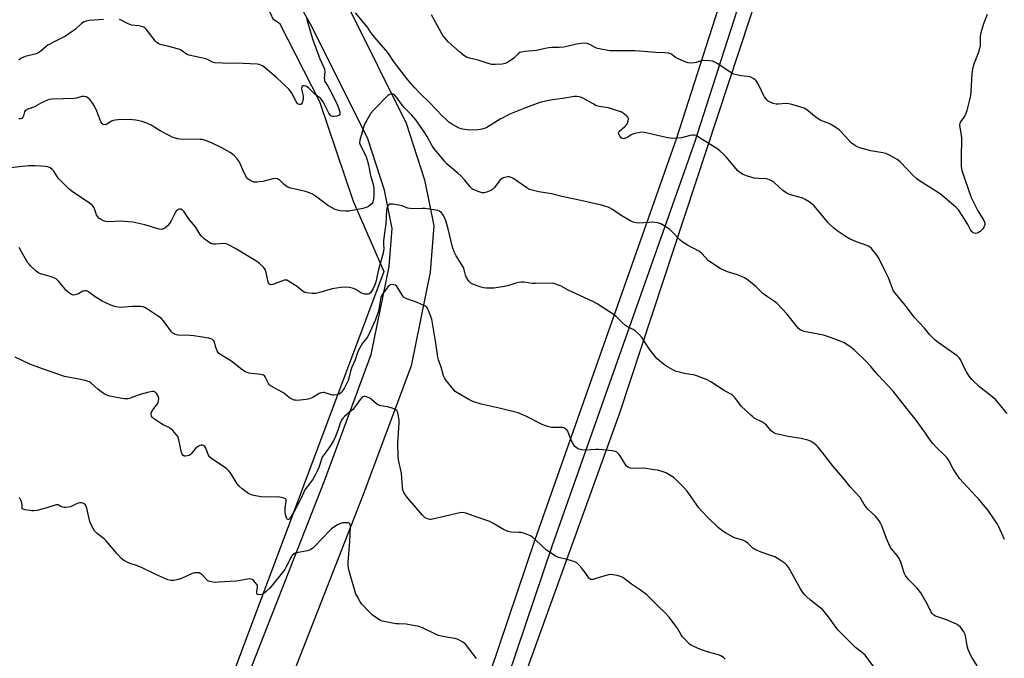
# Model space of a CAD drawing. Units: inches. Extents: x 1171770 to 1177770, y 529459 to 533460.
# Drawn here: x 1175012 to 1175465, y 531029 to 531323 of the extents above; entities that cross this region are included whole.
import ezdxf

# ---------------------------------------------------------------- set-up
doc = ezdxf.new("R2010")
doc.units = ezdxf.units.IN
doc.header["$MEASUREMENT"] = 0
for name, color, linetype in [('NTRL-Farm Land', 3, 'Continuous'), ('NTRL-Trees', 3, 'Continuous'), ('TRANS-Driveway', 251, 'Continuous'), ('TRANS-Road', 130, 'Continuous'), ('Undefined', 1, 'Continuous')]:
    doc.layers.add(name, color=color, linetype=linetype)

msp = doc.modelspace()

# ---------------------------------------------------------------- linework, layer by layer
at = {"layer": 'NTRL-Farm Land'}
msp.add_lwpolyline([(1175127.08, 530696.92), (1175287.88, 531141.96), (1175372.86, 531399.65)], dxfattribs=at)
at = {"layer": 'NTRL-Trees'}
msp.add_polyline3d([(1174932.4, 532056.98, 0), (1174932.4, 531832.68, 0), (1174934.58, 531832.1, 0), (1174934.28, 531796.02, 0), (1174929.91, 531768.6, 0), (1174934.73, 531723.39, 0), (1174943.73, 531688.62, 0), (1174970.43, 531621.41, 0), (1174993.46, 531580.09, 0), (1175008.37, 531558.4, 0), (1175127.08, 531325.73, 0), (1175128.18, 531323.23, 0), (1175131.25, 531321.28, 0), (1175149.68, 531285.26, 0), (1175165.12, 531239.28, 0), (1175179.31, 531207.03, 0), (1174951.39, 530599.24, 0)], dxfattribs=at)
at = {"layer": 'TRANS-Driveway'}
for points in [[(1175110.81, 530693.26), (1175139.92, 530775.25), (1175171.22, 530864.24), (1175211.95, 530974.12), (1175248.86, 531083.59), (1175314.18, 531268.52), (1175366, 531429.98)], [(1175373.64, 531426.36), (1175322.12, 531265.84), (1175256.78, 531080.86), (1175219.85, 530971.32), (1175179.1, 530861.4), (1175147.82, 530772.46), (1175118.68, 530690.4)]]:
    msp.add_lwpolyline(points, dxfattribs=at)
at = {"layer": 'TRANS-Road'}
msp.add_lwpolyline([(1175163, 531328.63), (1175189.51, 531275.24), (1175197.93, 531249.21), (1175202.32, 531227.97), (1175200.58, 531206.61), (1175191.8, 531163.55), (1175169.7, 531103.86), (1175084, 530885.19), (1175066.99, 530839.21), (1175054.43, 530810.05), (1175041.25, 530822.8), (1175049.17, 530845.8), (1175066.24, 530891.95), (1175151.94, 531110.62), (1175173.47, 531168.78), (1175181.73, 531209.29), (1175183.16, 531226.79), (1175179.53, 531244.35), (1175171.86, 531268.06), (1175146.19, 531319.76), (1175117.54, 531370.98)], dxfattribs=at)
at = {"layer": 'Undefined'}
for points, elevation in [([(1175466.12, 531141.67), (1175463.13, 531145.36), (1175460.89, 531147.88), (1175456.79, 531151.26), (1175453.56, 531153.7), (1175449.9, 531157.3), (1175448.7, 531158.86), (1175447.46, 531160.76), (1175446.22, 531163.09), (1175444.84, 531166.21), (1175444.16, 531167.17), (1175443.06, 531168.11), (1175440.45, 531170.07), (1175434.36, 531174.28), (1175432.98, 531175.36), (1175430.51, 531177.78), (1175428.04, 531180.9), (1175423.52, 531185.87), (1175419.23, 531191.56), (1175414.76, 531196.79), (1175413.91, 531197.94), (1175413.32, 531199.16), (1175411.52, 531204.12), (1175409.82, 531207.39), (1175407.15, 531213.13), (1175406.17, 531214.57), (1175403.65, 531217.5), (1175402.59, 531218.42), (1175401.6, 531218.95), (1175396.85, 531220.63), (1175393.55, 531221.95), (1175391.54, 531223.18), (1175388.39, 531225.33), (1175386.35, 531226.97), (1175383.63, 531229.59), (1175382.47, 531230.89), (1175377.3, 531237.23), (1175376.47, 531238.04), (1175375, 531239.07), (1175373.22, 531240.18), (1175372.17, 531240.69), (1175367.53, 531241.96), (1175365.66, 531242.63), (1175364.37, 531243.21), (1175362.91, 531244.26), (1175358.92, 531247.99), (1175357.97, 531248.63), (1175356.73, 531249.24), (1175355.95, 531249.49), (1175355.38, 531249.59), (1175351.57, 531249.74), (1175349.75, 531249.95), (1175346.18, 531251.01), (1175344.34, 531251.76), (1175343.14, 531252.57), (1175342.04, 531253.52), (1175336.83, 531259.82), (1175335.83, 531260.82), (1175333.91, 531262.52), (1175332.52, 531263.53), (1175329.78, 531265.21), (1175326.79, 531267.17), (1175324.95, 531268.22), (1175323.49, 531269.28), (1175323.04, 531269.5), (1175322.31, 531269.68), (1175321.3, 531269.73), (1175320.19, 531269.51), (1175316.3, 531268.43), (1175314.56, 531268.28), (1175311.92, 531268.24), (1175309.28, 531268.66), (1175299.21, 531270.89), (1175297.78, 531271.06), (1175296.4, 531270.86), (1175294.21, 531270.27), (1175293.17, 531269.85), (1175291.6, 531268.82), (1175290.81, 531268.44), (1175289.75, 531268.11), (1175289.03, 531268.14), (1175288.49, 531268.54), (1175288.04, 531269.15), (1175287.42, 531270.23), (1175287.3, 531270.78), (1175287.47, 531271.19), (1175287.8, 531271.58), (1175290.27, 531273.68), (1175290.84, 531274.29), (1175291.31, 531274.97), (1175291.8, 531276.24), (1175291.93, 531277.24), (1175291.68, 531277.91), (1175291.17, 531278.5), (1175290.11, 531279.42), (1175289.19, 531280.06), (1175288.44, 531280.42), (1175286.87, 531281), (1175282.68, 531282.27), (1175278.35, 531282.98), (1175276.84, 531283.43), (1175275.56, 531284.08), (1175271.23, 531286.67), (1175270.2, 531287.1), (1175269.14, 531287.4), (1175268.08, 531287.54), (1175267.02, 531287.48), (1175261.68, 531286.56), (1175256.97, 531286.05), (1175253.02, 531285.29), (1175251.07, 531284.8), (1175243.64, 531282.05), (1175237.56, 531279.6), (1175232.86, 531277.15), (1175226.66, 531273.28), (1175225.61, 531272.79), (1175224.52, 531272.44), (1175223.67, 531272.27), (1175222.5, 531272.16), (1175218.64, 531272.05), (1175215.53, 531272.52), (1175214.42, 531272.8), (1175213.64, 531273.12), (1175210.61, 531274.75), (1175209.15, 531275.77), (1175208.22, 531276.56), (1175206.13, 531278.58), (1175200.25, 531284.7), (1175196.1, 531288.72), (1175193.5, 531291.48), (1175190.31, 531295.24), (1175185.14, 531301.94), (1175183.45, 531304.22), (1175181.73, 531306.88), (1175180.97, 531307.91), (1175174.23, 531315.78), (1175173.36, 531316.93), (1175171.73, 531319.37), (1175166.22, 531326.04)], 248), ([(1175456.95, 531325.19), (1175455.19, 531320.94), (1175453.89, 531316.35), (1175453.68, 531314.92), (1175453.66, 531311.01), (1175453.47, 531309.66), (1175452.79, 531307.51), (1175450.62, 531302.08), (1175450.13, 531300.13), (1175449.91, 531297.98), (1175449.43, 531290), (1175449.2, 531287.99), (1175448.72, 531285.41), (1175447.63, 531281.05), (1175447.19, 531279.63), (1175446.65, 531278.62), (1175444.71, 531275.81), (1175444.38, 531275.09), (1175444.24, 531274.33), (1175444.32, 531273.19), (1175444.91, 531269.75), (1175445.07, 531268.3), (1175444.9, 531259.11), (1175445, 531255.27), (1175445.08, 531254.39), (1175445.26, 531253.53), (1175449.55, 531241.06), (1175452.61, 531234.83), (1175455.33, 531230.4), (1175455.72, 531229.66), (1175455.88, 531229.17), (1175455.91, 531228.66), (1175455.77, 531228.14), (1175455.42, 531227.36), (1175454.96, 531226.61), (1175454.36, 531225.96), (1175453.67, 531225.39), (1175452.93, 531224.9), (1175452.41, 531224.66), (1175451.64, 531224.52), (1175450.89, 531224.59), (1175450.44, 531224.79), (1175449.88, 531225.32), (1175449.26, 531226.21), (1175448.08, 531228.57), (1175446.82, 531230.61), (1175443.71, 531235.35), (1175443.16, 531236.05), (1175442.55, 531236.66), (1175435.38, 531242.65), (1175425.87, 531248.7), (1175424.53, 531249.65), (1175423.26, 531250.84), (1175416.91, 531257.4), (1175415.56, 531258.51), (1175411.96, 531260.58), (1175410.37, 531261.33), (1175408.95, 531261.65), (1175403.42, 531262.49), (1175398.41, 531263.85), (1175396.81, 531264.45), (1175395.39, 531265.37), (1175394.29, 531266.25), (1175389.82, 531271.24), (1175389.01, 531272.03), (1175388.25, 531272.66), (1175386.56, 531273.75), (1175384.58, 531274.89), (1175380.88, 531276.33), (1175379.9, 531276.83), (1175378.32, 531277.91), (1175373.97, 531281.34), (1175372.74, 531282.09), (1175370.78, 531282.75), (1175367.06, 531283.84), (1175365.62, 531284.18), (1175364.19, 531284.25), (1175360.97, 531284.02), (1175359.79, 531284.03), (1175358.39, 531284.37), (1175356.78, 531285), (1175356.3, 531285.29), (1175355.68, 531285.85), (1175354.46, 531287.44), (1175353.88, 531288.42), (1175352.34, 531291.78), (1175351.26, 531293.78), (1175350.62, 531294.7), (1175349.52, 531295.63), (1175348.53, 531296.24), (1175347.75, 531296.53), (1175343.81, 531297), (1175341.52, 531297.44), (1175340.42, 531297.77), (1175339.14, 531298.47), (1175333.05, 531302.48), (1175331.6, 531303.32), (1175330.59, 531303.76), (1175328.93, 531304), (1175326.39, 531304.06), (1175325.29, 531303.88), (1175323.09, 531303.19), (1175322.22, 531303), (1175321.08, 531302.93), (1175319.35, 531303.04), (1175317.95, 531303.4), (1175314.71, 531304.8), (1175313.5, 531305.49), (1175311.62, 531306.94), (1175311.13, 531307.21), (1175310.37, 531307.44), (1175308.48, 531307.65), (1175304.26, 531307.75), (1175298.74, 531308.3), (1175294.75, 531308.51), (1175290.44, 531308.61), (1175283.51, 531308.61), (1175282.35, 531308.69), (1175279.11, 531309.24), (1175277.68, 531309.59), (1175276.88, 531309.93), (1175274.13, 531311.51), (1175272.86, 531311.9), (1175271.54, 531312.06), (1175270.16, 531311.95), (1175267.96, 531311.61), (1175263.48, 531310.46), (1175262.09, 531310.19), (1175259.9, 531310.02), (1175256.4, 531310), (1175255.23, 531309.91), (1175253.5, 531309.64), (1175249.51, 531308.72), (1175244.35, 531308.22), (1175242.62, 531307.97), (1175241.85, 531307.7), (1175241.21, 531307.31), (1175239.04, 531305.19), (1175236.62, 531303.43), (1175235.86, 531303.02), (1175235.1, 531302.73), (1175233.69, 531302.46), (1175230.48, 531302.18), (1175229.03, 531302.24), (1175227.33, 531302.7), (1175222.74, 531304.25), (1175218.66, 531305.14), (1175217.33, 531305.57), (1175216.12, 531306.35), (1175214.09, 531308.04), (1175211.52, 531310.43), (1175208.91, 531312.68), (1175207.32, 531314.45), (1175206.41, 531315.64), (1175205.79, 531316.63), (1175201.26, 531325.14)], 250), ([(1175050.28, 531322.91), (1175043.76, 531322.5), (1175042.38, 531322.26), (1175041.34, 531321.92), (1175040.16, 531321.12), (1175037.31, 531318.38), (1175035.93, 531317.36), (1175032.78, 531315.33), (1175028.13, 531312.98), (1175024.74, 531311.13), (1175023.83, 531310.47), (1175021.5, 531308.45), (1175020.05, 531307.45), (1175018.73, 531306.95), (1175014.27, 531305.91), (1175013.17, 531305.52), (1175012.41, 531305.12), (1175011.27, 531304.28)], 248), ([(1175143.67, 531323.59), (1175144.69, 531320.36), (1175146.46, 531314), (1175149.79, 531304.82), (1175151.64, 531300.88), (1175151.91, 531300.17), (1175152.08, 531298.94), (1175151.82, 531296.02), (1175151.92, 531295.17), (1175152.06, 531294.64), (1175152.29, 531294.19), (1175153.42, 531292.59), (1175155.25, 531289.17), (1175157.97, 531283.52), (1175158.81, 531281.44), (1175159.08, 531280.31), (1175159.09, 531279.8), (1175159, 531279.36), (1175158.79, 531279), (1175158.61, 531278.84), (1175157.6, 531278.48), (1175156.44, 531278.31), (1175155.61, 531278.31), (1175155.12, 531278.44), (1175154.74, 531278.74), (1175153.98, 531279.87), (1175151.38, 531284.99), (1175150.66, 531286.18), (1175150.08, 531286.76), (1175147.89, 531288.35), (1175144.84, 531291.4), (1175144.16, 531291.89), (1175143.42, 531292.25), (1175142.62, 531292.42), (1175142.13, 531292.4), (1175141.74, 531292.22), (1175141.49, 531291.88), (1175141.38, 531291.43), (1175141.41, 531290.91), (1175141.99, 531288.37), (1175142.11, 531287.54), (1175142.15, 531286.44), (1175142.09, 531285.63), (1175141.72, 531284.62), (1175141.44, 531284.19), (1175141.1, 531283.87), (1175140.91, 531283.78), (1175140.51, 531283.77), (1175139.89, 531284.03), (1175139.38, 531284.52), (1175138.94, 531285.2), (1175136.92, 531289.11), (1175136.28, 531290), (1175135.55, 531290.82), (1175129.7, 531296.4), (1175124.12, 531301.11), (1175123.42, 531301.61), (1175122.68, 531302), (1175121.87, 531302.24), (1175121, 531302.36), (1175114.5, 531302.78), (1175113.03, 531302.81), (1175108.59, 531302.64), (1175101.56, 531302.97), (1175100.48, 531303.25), (1175098.39, 531304.43), (1175097.38, 531304.83), (1175089.49, 531306.58), (1175088.46, 531307.04), (1175085.96, 531308.85), (1175084.96, 531309.33), (1175079.81, 531310.7), (1175076.35, 531311.4), (1175075.38, 531311.84), (1175074.78, 531312.31), (1175074.01, 531313.16), (1175069.92, 531318.47), (1175069.32, 531319.06), (1175068.86, 531319.36), (1175067.8, 531319.74), (1175066.38, 531320.07), (1175063.19, 531320.42), (1175062.35, 531320.59), (1175061.29, 531321.05), (1175058.72, 531322.5), (1175057.67, 531323)], 248), ([(1175464.85, 531083.65), (1175462.38, 531089.43), (1175461.66, 531090.71), (1175460.38, 531092.69), (1175457.39, 531096.93), (1175452.92, 531102.33), (1175451.76, 531103.63), (1175447.66, 531107.81), (1175444.31, 531111.63), (1175443.31, 531113.04), (1175441.29, 531116.17), (1175439.23, 531119.95), (1175438.32, 531121.32), (1175437.16, 531122.59), (1175433.27, 531126.25), (1175431.93, 531127.76), (1175430.73, 531129.35), (1175428.57, 531132.63), (1175424.25, 531138.53), (1175419.84, 531144.06), (1175413.69, 531151.98), (1175406.85, 531159.26), (1175403.35, 531163.25), (1175401.04, 531165.73), (1175395.66, 531170.97), (1175393.8, 531172.4), (1175391.09, 531174.18), (1175389.74, 531174.77), (1175383.91, 531176.99), (1175381.65, 531177.67), (1175372.76, 531179.35), (1175371.95, 531179.61), (1175370.94, 531180.16), (1175370.03, 531180.87), (1175369.44, 531181.5), (1175364.81, 531187.54), (1175360.25, 531192.26), (1175359.14, 531193.19), (1175355.79, 531195.35), (1175353.73, 531196.88), (1175352.87, 531197.62), (1175350.41, 531200.07), (1175346.49, 531203.31), (1175345.27, 531204.12), (1175343.93, 531204.7), (1175341.99, 531205.39), (1175337.49, 531206.8), (1175336.4, 531207.22), (1175334.09, 531208.39), (1175332.34, 531209.42), (1175329.9, 531211.05), (1175328.73, 531211.92), (1175325.6, 531215.22), (1175324.49, 531216.15), (1175319.01, 531219.14), (1175316.51, 531220.68), (1175315.52, 531221.59), (1175312.12, 531225.11), (1175310.9, 531226.24), (1175309.04, 531227.58), (1175306.74, 531228.92), (1175305.34, 531229.31), (1175302.7, 531229.61), (1175301.25, 531229.6), (1175296.6, 531229.3), (1175295.5, 531229.36), (1175294.21, 531229.64), (1175292.89, 531230.21), (1175288.76, 531232.56), (1175287.53, 531233.36), (1175284.52, 531235.59), (1175283.52, 531236.19), (1175282.47, 531236.66), (1175279.44, 531237.46), (1175270.02, 531239.64), (1175261.25, 531241.44), (1175256.47, 531242.74), (1175250.63, 531243.68), (1175246.88, 531244.57), (1175246.05, 531244.87), (1175245.03, 531245.45), (1175238.62, 531249.89), (1175237.84, 531250.3), (1175237.11, 531250.51), (1175236.33, 531250.55), (1175235.54, 531250.43), (1175234.25, 531250.03), (1175233.53, 531249.66), (1175232.88, 531249.16), (1175232.29, 531248.57), (1175230.24, 531245.69), (1175229.47, 531244.84), (1175228.46, 531244.26), (1175226.51, 531243.49), (1175225.39, 531243.21), (1175224.57, 531243.26), (1175222.7, 531243.87), (1175220.13, 531244.95), (1175219.56, 531245.34), (1175219.01, 531245.88), (1175216.62, 531248.97), (1175214.93, 531250.88), (1175213.39, 531252.27), (1175209.53, 531255.39), (1175208.49, 531256.37), (1175207.17, 531257.81), (1175203.46, 531262.17), (1175202.41, 531263.5), (1175201.35, 531265.07), (1175199.17, 531269.09), (1175197.9, 531271.24), (1175194.02, 531276.82), (1175192.01, 531279.14), (1175188.62, 531282.53), (1175187.41, 531284.04), (1175185.11, 531287.27), (1175184.2, 531288.23), (1175183.58, 531288.64), (1175183.12, 531288.75), (1175182.34, 531288.63), (1175181.57, 531288.31), (1175181.11, 531288), (1175174.52, 531281.25), (1175173.38, 531279.91), (1175171.41, 531276.59), (1175170.46, 531274.75), (1175168.21, 531267.39), (1175168.14, 531266.17), (1175168.38, 531265.23), (1175170.97, 531260.15), (1175171.84, 531257.76), (1175172.25, 531256.09), (1175173.08, 531251.17), (1175174.45, 531246.98), (1175174.64, 531245.43), (1175174.67, 531242.23), (1175174.52, 531240.22), (1175174.22, 531238.86), (1175173.79, 531238.17), (1175173.16, 531237.59), (1175172.22, 531236.91), (1175171.19, 531236.42), (1175169.55, 531235.98), (1175163.26, 531234.78), (1175161.81, 531234.73), (1175159.18, 531234.96), (1175158.04, 531235.17), (1175156.95, 531235.58), (1175154.84, 531236.6), (1175153.59, 531237.33), (1175148.32, 531241.32), (1175146.45, 531242.55), (1175145.15, 531243.13), (1175143.23, 531243.78), (1175136.53, 531245.33), (1175135.14, 531245.79), (1175134.38, 531246.24), (1175133.44, 531246.96), (1175131.25, 531249.1), (1175130.82, 531249.39), (1175130.34, 531249.58), (1175129.31, 531249.76), (1175128.19, 531249.69), (1175123.6, 531248.45), (1175120.81, 531248.05), (1175119.99, 531248.05), (1175119.45, 531248.15), (1175118.13, 531248.68), (1175116.91, 531249.42), (1175116.52, 531249.8), (1175116.04, 531250.45), (1175114.98, 531252.37), (1175112.69, 531257.59), (1175111.83, 531258.87), (1175110.49, 531260.31), (1175108.58, 531261.74), (1175104.43, 531264.06), (1175099.97, 531266.17), (1175097.21, 531267.31), (1175095.83, 531267.66), (1175094.71, 531267.77), (1175085.41, 531267.93), (1175084.28, 531268.1), (1175082.9, 531268.43), (1175081.83, 531268.84), (1175080.52, 531269.51), (1175076.4, 531271.78), (1175072.22, 531274.26), (1175070.29, 531275.24), (1175068.1, 531276.06), (1175065.17, 531276.61), (1175063.7, 531276.81), (1175062.54, 531276.86), (1175057.08, 531276.77), (1175055.66, 531276.67), (1175054.81, 531276.46), (1175053.99, 531276.14), (1175051.81, 531274.81), (1175051.33, 531274.6), (1175050.63, 531274.53), (1175050.19, 531274.64), (1175049.63, 531275.04), (1175049.05, 531275.87), (1175047.25, 531280.7), (1175046.09, 531283.05), (1175045.09, 531284.83), (1175044.19, 531285.92), (1175043.11, 531286.87), (1175042.37, 531287.31), (1175041.42, 531287.56), (1175040.34, 531287.47), (1175037.81, 531286.75), (1175036.67, 531286.55), (1175026.77, 531286.24), (1175025.32, 531286.1), (1175024.5, 531285.88), (1175021.7, 531284.6), (1175018.48, 531282.7), (1175015.44, 531281.65), (1175014.68, 531281.29), (1175014.28, 531280.95), (1175013.99, 531280.51), (1175013.45, 531278.67), (1175013.14, 531277.94), (1175012.67, 531277.44), (1175012.06, 531277.2), (1175011.39, 531277.18)], 246), ([(1175452.41, 531025.54), (1175449.58, 531030.02), (1175448.75, 531031.57), (1175448.25, 531032.95), (1175447.76, 531034.64), (1175447.19, 531038.56), (1175446.85, 531039.89), (1175446.21, 531041.16), (1175444.62, 531043.28), (1175443.81, 531044.1), (1175442.81, 531044.7), (1175438.15, 531046.68), (1175433.13, 531048.37), (1175432.39, 531048.77), (1175431.62, 531049.55), (1175431.16, 531050.27), (1175429.48, 531053.72), (1175426.44, 531059.13), (1175424.68, 531061.27), (1175420.56, 531065.38), (1175419.4, 531067.04), (1175418.78, 531068.37), (1175417.17, 531073.19), (1175416.51, 531074.84), (1175415.53, 531076.3), (1175412.92, 531079.4), (1175412.16, 531080.61), (1175410.58, 531084.06), (1175409.41, 531087.52), (1175408.45, 531089.92), (1175407.87, 531091.23), (1175407.3, 531092.21), (1175405.52, 531094.42), (1175402.14, 531097.51), (1175401.34, 531098.34), (1175400.39, 531099.7), (1175399.16, 531101.95), (1175398.54, 531102.91), (1175393.93, 531107.9), (1175391.32, 531111.3), (1175385.74, 531117.66), (1175379.97, 531125.16), (1175379.03, 531126.28), (1175378.42, 531126.87), (1175377.11, 531127.91), (1175375.98, 531128.7), (1175375.32, 531129.04), (1175374.35, 531129.39), (1175371.33, 531130.11), (1175365.29, 531131.12), (1175361.23, 531131.91), (1175359.81, 531132.26), (1175359.02, 531132.6), (1175358.3, 531133.09), (1175357.41, 531133.86), (1175355.33, 531136.23), (1175354.49, 531137), (1175353.48, 531137.61), (1175349.77, 531139.56), (1175349.03, 531140.06), (1175348.13, 531140.83), (1175343.78, 531144.96), (1175343.05, 531145.89), (1175341.2, 531148.61), (1175340.66, 531149.22), (1175339.84, 531149.94), (1175338.91, 531150.56), (1175335.65, 531152.38), (1175329.83, 531156.22), (1175328.03, 531157.14), (1175322.89, 531159.14), (1175321.76, 531159.39), (1175318.34, 531159.93), (1175315.26, 531160.64), (1175313.89, 531161.02), (1175312.34, 531161.75), (1175309.12, 531163.63), (1175307.24, 531165.02), (1175304.99, 531166.96), (1175304.09, 531167.84), (1175301.4, 531171.33), (1175297.84, 531176.87), (1175296.67, 531178.17), (1175294.93, 531179.74), (1175293.97, 531180.34), (1175291.45, 531181.59), (1175290.51, 531182.18), (1175288.81, 531183.59), (1175286.14, 531186.22), (1175285.27, 531186.97), (1175277.46, 531192.15), (1175275.4, 531193.19), (1175264.12, 531198.42), (1175260.82, 531200.26), (1175258.46, 531201.18), (1175257.66, 531201.42), (1175256.84, 531201.56), (1175249.12, 531201.4), (1175247.64, 531201.53), (1175243.78, 531202.05), (1175242.59, 531202.11), (1175241.47, 531201.99), (1175240.08, 531201.69), (1175236.84, 531200.6), (1175234.83, 531200.14), (1175229.88, 531199.38), (1175226.31, 531199.29), (1175225.14, 531199.4), (1175224.05, 531199.7), (1175220.54, 531201.06), (1175219.28, 531201.68), (1175218.45, 531202.46), (1175217.32, 531204.19), (1175216.91, 531205.26), (1175216.32, 531207.77), (1175215.89, 531208.82), (1175212.56, 531214.25), (1175211.76, 531215.8), (1175210.84, 531218.24), (1175208.78, 531227.27), (1175207.61, 531230.8), (1175207.08, 531232.1), (1175206.44, 531233.29), (1175205.74, 531234.13), (1175204.87, 531234.78), (1175204.08, 531235.06), (1175203.24, 531235.23), (1175198.36, 531235.96), (1175196.92, 531236), (1175192.57, 531235.86), (1175191.42, 531235.91), (1175190.32, 531236.18), (1175187.63, 531237.22), (1175186.17, 531237.52), (1175183.49, 531237.92), (1175182.63, 531237.97), (1175182.11, 531237.91), (1175181.5, 531237.54), (1175181.2, 531237.14), (1175180.82, 531236.44), (1175180.64, 531235.92), (1175180.48, 531235.06), (1175180.2, 531229.04), (1175179.14, 531221.29), (1175179.09, 531219.5), (1175179.24, 531217.42), (1175179.17, 531216.55), (1175178.95, 531215.42), (1175176.81, 531207.94), (1175175.63, 531202.25), (1175175.21, 531200.85), (1175174.31, 531199.12), (1175173.1, 531197.24), (1175172.53, 531196.74), (1175172.07, 531196.57), (1175171.56, 531196.5), (1175170.47, 531196.53), (1175169.41, 531196.8), (1175168.63, 531197.22), (1175166.36, 531198.67), (1175165.29, 531199.14), (1175163.56, 531199.57), (1175162.1, 531199.76), (1175159.54, 531199.62), (1175155.52, 531199.07), (1175149.21, 531197.23), (1175147.81, 531196.91), (1175146.36, 531196.89), (1175143.73, 531197.2), (1175142.89, 531197.39), (1175142.14, 531197.75), (1175139.03, 531200.18), (1175137.86, 531201.01), (1175135.42, 531202.56), (1175134.67, 531202.92), (1175134.16, 531203.04), (1175133.39, 531202.97), (1175132.59, 531202.73), (1175128.28, 531201.04), (1175127.48, 531200.88), (1175127, 531200.96), (1175126.4, 531201.38), (1175126.01, 531202.01), (1175125.17, 531206.56), (1175124.73, 531207.92), (1175123.84, 531209.04), (1175122.11, 531210.66), (1175120.45, 531211.84), (1175111.49, 531217.26), (1175108.8, 531218.83), (1175107.54, 531219.47), (1175106.76, 531219.73), (1175105.66, 531219.84), (1175101.87, 531219.6), (1175100.72, 531219.61), (1175099.92, 531219.79), (1175098.68, 531220.5), (1175096.54, 531222.06), (1175095.47, 531223.05), (1175094.79, 531224), (1175092.56, 531227.5), (1175089.91, 531230.75), (1175087.34, 531234.38), (1175086.59, 531235.21), (1175085.83, 531235.6), (1175085.33, 531235.64), (1175084.83, 531235.55), (1175084.28, 531235.27), (1175083.94, 531234.98), (1175083.2, 531233.91), (1175081.45, 531230.25), (1175080.69, 531229.03), (1175079.69, 531227.93), (1175078.58, 531226.95), (1175078.1, 531226.65), (1175077.32, 531226.4), (1175076.78, 531226.38), (1175075.94, 531226.52), (1175069.24, 531228.48), (1175063.78, 531229.73), (1175061.77, 531229.9), (1175058.01, 531230.08), (1175052.78, 531229.84), (1175051.39, 531229.97), (1175050.31, 531230.23), (1175048.85, 531231.02), (1175048.19, 531231.52), (1175047.62, 531232.09), (1175047.11, 531233.07), (1175045.94, 531236.26), (1175045.57, 531236.92), (1175045.23, 531237.33), (1175043.91, 531238.38), (1175035.85, 531243.83), (1175034.42, 531244.91), (1175029.62, 531249.82), (1175028.93, 531250.74), (1175027.35, 531253.15), (1175026.61, 531254), (1175025.69, 531254.66), (1175024.67, 531255.11), (1175023.53, 531255.29), (1175021.48, 531255.47), (1175018.87, 531255.62), (1175015.79, 531255.57), (1174997.73, 531253.66)], 244), ([(1175405.76, 531023.83), (1175400.81, 531030.42), (1175399.73, 531031.41), (1175396.4, 531033.89), (1175395.51, 531034.64), (1175388.53, 531041.8), (1175387.23, 531043.33), (1175383.97, 531048.04), (1175381.09, 531051.43), (1175379.81, 531052.57), (1175375.69, 531055.69), (1175373.97, 531057.19), (1175372.97, 531058.19), (1175372.15, 531059.29), (1175371.1, 531060.93), (1175365.6, 531070.53), (1175364.68, 531071.85), (1175363.93, 531072.64), (1175361.73, 531074.14), (1175359.18, 531075.64), (1175357.84, 531076.16), (1175352.88, 531077.77), (1175350, 531078.97), (1175349.07, 531079.61), (1175346.83, 531081.89), (1175345.75, 531082.77), (1175344.49, 531083.32), (1175341.2, 531084.32), (1175340.12, 531084.74), (1175336.56, 531086.72), (1175334.89, 531087.82), (1175333.2, 531089.24), (1175328.48, 531093.65), (1175325.6, 531096.67), (1175324.32, 531098.26), (1175318.85, 531105.82), (1175317.31, 531107.61), (1175312.84, 531111.98), (1175311.65, 531112.81), (1175309.38, 531114.1), (1175308.34, 531114.58), (1175306.97, 531115.04), (1175305.3, 531115.49), (1175303.89, 531115.76), (1175298.75, 531116.43), (1175293.78, 531116.36), (1175292.92, 531116.48), (1175291.84, 531116.8), (1175291.12, 531117.2), (1175290.58, 531117.82), (1175288.58, 531121.41), (1175287.56, 531122.81), (1175286.58, 531123.78), (1175285.84, 531124.13), (1175284.42, 531124.4), (1175278.26, 531125.11), (1175276.83, 531125.12), (1175272.28, 531124.8), (1175270.29, 531124.94), (1175269.2, 531125.18), (1175268.48, 531125.52), (1175267.81, 531125.97), (1175267.2, 531126.51), (1175266.85, 531126.95), (1175265.85, 531128.71), (1175264.63, 531131.86), (1175263.9, 531133.48), (1175263.43, 531134.18), (1175262.59, 531134.8), (1175262.11, 531135), (1175261.29, 531135.14), (1175257.56, 531135.16), (1175256.42, 531135.23), (1175255.26, 531135.49), (1175253.83, 531135.92), (1175252.2, 531136.58), (1175244.68, 531140.46), (1175241.09, 531141.93), (1175232.31, 531144.15), (1175224.11, 531145.93), (1175220.22, 531147.14), (1175218.39, 531148.03), (1175212.84, 531151.28), (1175212.16, 531151.83), (1175211.56, 531152.46), (1175208.02, 531156.8), (1175207.17, 531157.98), (1175206.71, 531159.03), (1175205.6, 531162.96), (1175204.39, 531166.39), (1175204.07, 531167.54), (1175203.17, 531174.02), (1175201.31, 531185), (1175200.19, 531188.27), (1175199.39, 531190.08), (1175199.07, 531190.51), (1175198.65, 531190.87), (1175197.36, 531191.56), (1175194.61, 531192.73), (1175189.84, 531194.42), (1175188.8, 531194.92), (1175188.38, 531195.28), (1175187.86, 531195.94), (1175185.46, 531199.94), (1175185.1, 531200.36), (1175184.65, 531200.69), (1175183.9, 531200.9), (1175183.11, 531200.93), (1175182.34, 531200.77), (1175181.93, 531200.53), (1175181.35, 531200.01), (1175180.58, 531199.1), (1175178.76, 531196.72), (1175178.15, 531195.72), (1175177.89, 531195.02), (1175177.7, 531194.23), (1175176.81, 531188.67), (1175176.27, 531186.99), (1175175.34, 531184.5), (1175172.28, 531177.72), (1175171.57, 531176.6), (1175169.46, 531174.06), (1175167.68, 531170.78), (1175167.06, 531169.2), (1175166.17, 531166.26), (1175164.52, 531162.99), (1175163.98, 531161.12), (1175163.39, 531158.49), (1175162.81, 531156.85), (1175162.11, 531155.26), (1175161.2, 531153.51), (1175160.62, 531152.53), (1175159.93, 531151.59), (1175159.35, 531150.98), (1175158.66, 531150.56), (1175157.62, 531150.24), (1175156.27, 531150.02), (1175155.73, 531150.02), (1175155.04, 531150.16), (1175151.89, 531151.22), (1175151.34, 531151.28), (1175150.5, 531151.2), (1175149.46, 531150.78), (1175146.55, 531149.04), (1175145.06, 531148.4), (1175143.61, 531148.13), (1175139.46, 531147.69), (1175138.59, 531147.7), (1175138.05, 531147.8), (1175136.83, 531148.31), (1175135.9, 531148.89), (1175133.73, 531150.71), (1175132.79, 531151.37), (1175127.14, 531154.4), (1175126.72, 531154.76), (1175126.2, 531155.45), (1175124.65, 531158.51), (1175124.33, 531158.92), (1175123.94, 531159.22), (1175123.46, 531159.41), (1175122.66, 531159.58), (1175117.17, 531160.25), (1175116.36, 531160.47), (1175115.64, 531160.78), (1175113.97, 531161.85), (1175108.81, 531165.84), (1175103.83, 531168.9), (1175103.2, 531169.47), (1175102.76, 531170.15), (1175102.03, 531171.99), (1175101.36, 531174.56), (1175100.97, 531175.19), (1175100.39, 531175.69), (1175099.65, 531176.02), (1175098.8, 531176.23), (1175091.79, 531177.39), (1175090.13, 531177.54), (1175084.71, 531177.67), (1175083.87, 531177.81), (1175083.06, 531178.11), (1175082.23, 531178.65), (1175081.61, 531179.28), (1175077.83, 531184.33), (1175076.85, 531185.44), (1175075.2, 531186.65), (1175070.5, 531189.71), (1175069.24, 531190.44), (1175068.44, 531190.72), (1175067.28, 531190.83), (1175063.41, 531190.8), (1175058.09, 531190.45), (1175056.92, 531190.52), (1175055.49, 531190.81), (1175053.59, 531191.53), (1175049.63, 531193.34), (1175046.38, 531195.37), (1175043.31, 531197.63), (1175042.81, 531197.89), (1175042.31, 531198.04), (1175041.57, 531198.06), (1175040.8, 531197.86), (1175038.71, 531196.78), (1175037.11, 531196.19), (1175036.33, 531196.13), (1175035.62, 531196.39), (1175034.25, 531197.34), (1175032.96, 531198.44), (1175031.98, 531199.55), (1175029.58, 531202.55), (1175028.55, 531203.55), (1175027.79, 531203.96), (1175026.13, 531204.57), (1175024.14, 531205.2), (1175021.3, 531205.93), (1175020.51, 531206.24), (1175019.36, 531207.08), (1175016.82, 531209.47), (1175016.04, 531210.31), (1175015.52, 531211.02), (1175012.51, 531216.03), (1175011.53, 531218.01)], 242), ([(1175336.42, 531028.58), (1175335.6, 531029.35), (1175334.33, 531030.09), (1175333.24, 531030.55), (1175328.66, 531031.72), (1175325.08, 531033.01), (1175321.71, 531034.51), (1175320.69, 531035.05), (1175319.98, 531035.54), (1175318.52, 531036.95), (1175316.75, 531038.88), (1175316.11, 531039.81), (1175314.53, 531042.46), (1175313.19, 531044.36), (1175310.6, 531047.84), (1175308.63, 531050.05), (1175305.56, 531052.94), (1175301.44, 531057.16), (1175300.37, 531058.15), (1175297.4, 531060.37), (1175293.3, 531063.1), (1175289.89, 531065.69), (1175288.94, 531066.31), (1175288.15, 531066.65), (1175286.73, 531067.03), (1175284.69, 531067.46), (1175283.54, 531067.57), (1175282.68, 531067.45), (1175281.54, 531067.15), (1175277.83, 531066.02), (1175275.61, 531065.26), (1175275.08, 531065.17), (1175274.43, 531065.3), (1175274.04, 531065.53), (1175273.68, 531065.9), (1175272.39, 531067.8), (1175270.23, 531070.55), (1175268.93, 531072.12), (1175268.1, 531072.88), (1175267.12, 531073.37), (1175265.25, 531073.98), (1175263.6, 531074.44), (1175259.81, 531075.29), (1175258.54, 531075.8), (1175254.17, 531078.74), (1175249.26, 531083.4), (1175247.69, 531084.73), (1175246.72, 531085.36), (1175244.52, 531086.22), (1175242.53, 531086.79), (1175241.43, 531086.91), (1175237.91, 531087.07), (1175236.52, 531087.39), (1175234.42, 531088.28), (1175229.38, 531091.22), (1175228.08, 531091.87), (1175220.82, 531094.37), (1175217.1, 531095.73), (1175215.7, 531096.01), (1175214.27, 531095.91), (1175201.1, 531092.91), (1175200.53, 531092.89), (1175199.78, 531093), (1175199.05, 531093.25), (1175198.37, 531093.66), (1175197.13, 531094.88), (1175190.31, 531102.64), (1175188.67, 531104.98), (1175188.27, 531105.72), (1175188.02, 531106.4), (1175187.81, 531107.78), (1175187.4, 531114.12), (1175186.1, 531120.36), (1175185.86, 531122.07), (1175185.79, 531127.94), (1175186.4, 531137.37), (1175186.31, 531138.5), (1175185.99, 531140.48), (1175185.72, 531141.87), (1175185.47, 531142.64), (1175185.21, 531143.06), (1175184.82, 531143.38), (1175183.57, 531143.91), (1175181.09, 531144.65), (1175177.93, 531145.19), (1175176.84, 531145.51), (1175175.87, 531146.15), (1175173.61, 531148.12), (1175172.9, 531148.66), (1175172.13, 531149.05), (1175171.32, 531149.3), (1175170.52, 531149.44), (1175170.01, 531149.43), (1175169.56, 531149.27), (1175169.17, 531148.95), (1175168.46, 531148.1), (1175166.09, 531144.8), (1175165.01, 531143.44), (1175164.17, 531142.65), (1175161.2, 531140.31), (1175160.6, 531139.71), (1175160.1, 531139.06), (1175159.4, 531137.64), (1175158.31, 531134.21), (1175156.72, 531130.24), (1175156.02, 531128.95), (1175154.61, 531126.67), (1175151.77, 531122.81), (1175151.13, 531121.83), (1175150.58, 531120.55), (1175149.86, 531118.15), (1175149.38, 531116.85), (1175148.63, 531115.06), (1175147.86, 531113.52), (1175146.7, 531111.52), (1175143.94, 531107.91), (1175142.95, 531106.49), (1175142.42, 531105.48), (1175141.06, 531102.33), (1175138.27, 531097.07), (1175136.19, 531093.52), (1175135.72, 531092.96), (1175135.39, 531092.81), (1175135.21, 531092.84), (1175134.87, 531093.06), (1175134.45, 531093.69), (1175134.19, 531094.49), (1175133.92, 531095.95), (1175133.84, 531096.83), (1175133.87, 531098.01), (1175134.38, 531101.3), (1175134.3, 531101.98), (1175134.08, 531102.33), (1175133.7, 531102.59), (1175132.97, 531102.85), (1175130.47, 531103.29), (1175124.19, 531103.15), (1175122.72, 531103.24), (1175118.69, 531104.01), (1175117.88, 531104.29), (1175117.12, 531104.72), (1175114.03, 531107.02), (1175112.7, 531108.17), (1175111.82, 531109.34), (1175108.69, 531114.3), (1175107.65, 531115.62), (1175106.81, 531116.28), (1175100.55, 531120.42), (1175099.2, 531121.49), (1175098.59, 531122.43), (1175097.3, 531125.72), (1175096.85, 531126.42), (1175096.48, 531126.76), (1175095.85, 531127.06), (1175095.17, 531127.12), (1175094.68, 531126.98), (1175093.97, 531126.58), (1175092.39, 531125.34), (1175090.58, 531123.07), (1175090.19, 531122.67), (1175089.74, 531122.37), (1175088.94, 531122.09), (1175087.83, 531121.95), (1175087.33, 531122.04), (1175086.8, 531122.4), (1175086.42, 531122.95), (1175086.18, 531123.64), (1175084.73, 531130.24), (1175084.42, 531131.05), (1175083.77, 531132.02), (1175082.19, 531133.82), (1175081.31, 531134.61), (1175080.34, 531135.17), (1175077.74, 531136.38), (1175076.48, 531137.12), (1175073.29, 531139.3), (1175072.67, 531139.88), (1175072.4, 531140.33), (1175072.18, 531141.31), (1175072.2, 531141.81), (1175072.34, 531142.31), (1175072.95, 531143.28), (1175075.18, 531146.09), (1175075.44, 531146.6), (1175075.65, 531147.42), (1175075.67, 531148.56), (1175075.39, 531149.62), (1175074.72, 531150.78), (1175073.99, 531151.46), (1175073.39, 531151.7), (1175072.9, 531151.75), (1175071.17, 531151.47), (1175067.11, 531150.43), (1175062.55, 531148.71), (1175061.48, 531148.42), (1175060.67, 531148.31), (1175059.82, 531148.36), (1175058.68, 531148.55), (1175053.25, 531149.66), (1175051.85, 531150.02), (1175050.61, 531150.62), (1175048.98, 531151.69), (1175047.64, 531152.76), (1175044.41, 531155.67), (1175043.72, 531156.15), (1175043.23, 531156.39), (1175041.87, 531156.8), (1175038.23, 531157.64), (1175033.82, 531158.3), (1175032.38, 531158.59), (1175022.17, 531162.17), (1175016.45, 531164.31), (1175009.68, 531167.57)], 240), ([(1175221.97, 531028.83), (1175216.8, 531035.53), (1175215.7, 531036.43), (1175213.44, 531037.68), (1175212.12, 531038.14), (1175209, 531038.48), (1175205.83, 531039.14), (1175204.41, 531039.53), (1175202.82, 531040.22), (1175197.06, 531043.05), (1175195.42, 531043.64), (1175189.56, 531044.7), (1175186.02, 531044.76), (1175184.85, 531044.86), (1175180.28, 531045.72), (1175178.59, 531046.11), (1175177.79, 531046.41), (1175177.05, 531046.84), (1175173.98, 531048.98), (1175172.7, 531050.18), (1175169.08, 531054.03), (1175168.25, 531055.21), (1175166.98, 531057.51), (1175166.47, 531058.56), (1175166.07, 531059.63), (1175163.17, 531069.76), (1175162.85, 531071.5), (1175162.8, 531073.2), (1175163.66, 531082.77), (1175163.97, 531089.26), (1175163.91, 531090.09), (1175163.67, 531090.8), (1175163.35, 531091.11), (1175162.89, 531091.27), (1175161.22, 531091.38), (1175160.35, 531091.29), (1175159.8, 531091.15), (1175157.94, 531090.4), (1175156.21, 531089.32), (1175155.28, 531088.62), (1175154.4, 531087.82), (1175147.42, 531080.47), (1175146.39, 531079.5), (1175145.71, 531079.02), (1175145.02, 531078.72), (1175144.04, 531078.45), (1175139.23, 531077.56), (1175138.45, 531077.3), (1175137.98, 531077.02), (1175137.18, 531076.21), (1175136.54, 531075.27), (1175134.57, 531071.37), (1175133.69, 531069.89), (1175126.76, 531061.22), (1175125.36, 531059.8), (1175124.05, 531058.72), (1175123.58, 531058.46), (1175123.07, 531058.29), (1175121.79, 531058.15), (1175121.17, 531058.28), (1175121.02, 531058.39), (1175120.86, 531058.75), (1175120.86, 531059.77), (1175121.15, 531061.73), (1175121.12, 531062.25), (1175120.93, 531062.75), (1175120.28, 531063.66), (1175119.3, 531064.72), (1175118.65, 531065.23), (1175118.16, 531065.42), (1175117.35, 531065.5), (1175116.5, 531065.43), (1175113.29, 531064.77), (1175111.28, 531064.53), (1175103.19, 531063.94), (1175102.03, 531063.93), (1175100.57, 531064.06), (1175099.14, 531064.3), (1175098.36, 531064.59), (1175097.76, 531065.05), (1175096.08, 531066.85), (1175095.01, 531067.82), (1175094.3, 531068.23), (1175093.25, 531068.36), (1175092.15, 531068.26), (1175091.05, 531067.95), (1175086.23, 531065.74), (1175084.69, 531065.17), (1175082.7, 531064.8), (1175081.29, 531064.85), (1175079.9, 531065.15), (1175078.57, 531065.63), (1175074.37, 531067.5), (1175068.15, 531070.56), (1175065.4, 531071.63), (1175062.55, 531072.6), (1175061.51, 531073.06), (1175059.5, 531074.12), (1175058.6, 531074.83), (1175056.44, 531077.24), (1175051.53, 531083.03), (1175050.7, 531083.79), (1175047.31, 531086.37), (1175046.68, 531086.95), (1175046.13, 531087.59), (1175044.89, 531089.82), (1175043.98, 531091.91), (1175043.49, 531093.85), (1175042.61, 531098.08), (1175042.36, 531098.88), (1175041.95, 531099.58), (1175041.15, 531100.27), (1175040.26, 531100.55), (1175039.25, 531100.47), (1175038.22, 531100.15), (1175035.11, 531098.75), (1175033.96, 531098.46), (1175032.8, 531098.31), (1175032.22, 531098.34), (1175031.38, 531098.51), (1175030.58, 531098.8), (1175029.37, 531099.54), (1175028.97, 531099.64), (1175028.48, 531099.6), (1175024.22, 531098.17), (1175019.65, 531097.05), (1175018.21, 531096.8), (1175017.36, 531096.81), (1175016.51, 531096.92), (1175014.25, 531097.35), (1175013.26, 531097.63), (1175012.92, 531097.82), (1175012.79, 531098.04), (1175012.87, 531099.28), (1175012.7, 531100.31), (1175012.36, 531101.37), (1175011.56, 531102.94)], 238)]:
    msp.add_lwpolyline(points, dxfattribs=dict(at, elevation=elevation))

doc.saveas('drawing.dxf')
